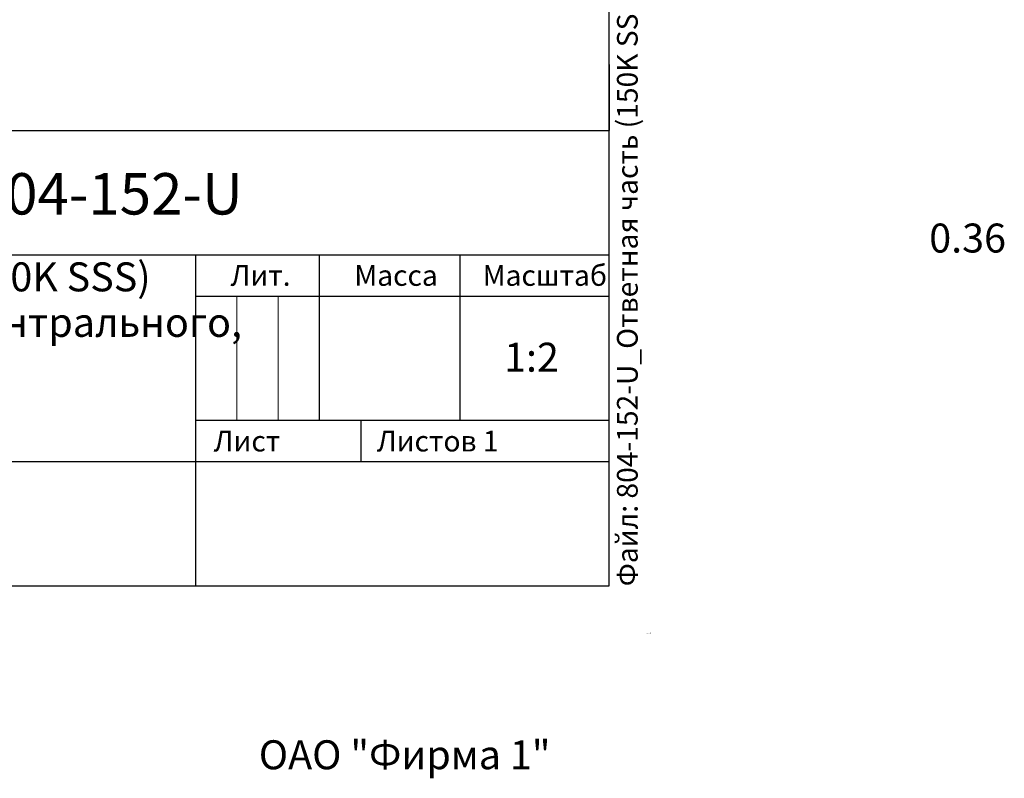
# Model space of a CAD drawing. Units: millimetres. Extents: x 16 to 505, y -37 to 584.
# Drawn here: x 268 to 505, y -37 to 147 of the extents above; entities that cross this region are included whole.
import ezdxf

# ---------------------------------------------------------------- set-up
doc = ezdxf.new("R2010")
doc.units = ezdxf.units.MM
doc.styles.add('SLDTEXTSTYLE0', font='TXT', dxfattribs={"width": 0.7, "bigfont": 'bigfont'})
doc.styles.add('SLDTEXTSTYLE1', font='TXT', dxfattribs={"width": 0.7})

msp = doc.modelspace()

# ---------------------------------------------------------------- linework, layer by layer
at = {"color": 7, "linetype": 'Continuous', "lineweight": 25, "ltscale": 2}
for p, q in [((410, 10), (410, 584)), ((410, 136), (410, 120)), ((40, 120), (410, 120)), ((410, 10), (410, 120)), ((170, 90), (410, 90)), ((310, 90), (310, 10)), ((340, 50), (340, 90)), ((374, 50), (374, 90)), ((310, 80), (410, 80)), ((310, 50), (410, 50)), ((350, 50), (350, 40)), ((170, 40), (410, 40)), ((40, 10), (410, 10)), ((40, 10), (410, 10))]:
    msp.add_line(p, q, dxfattribs=at)
at = {"color": 7, "linetype": 'Continuous', "lineweight": 18, "ltscale": 2}
for p, q in [((320, 80), (320, 50)), ((330, 80), (330, 50))]:
    msp.add_line(p, q, dxfattribs=at)

# ---------------------------------------------------------------- texts
at = {"color": 7, "linetype": 'Continuous', "lineweight": 0, "ltscale": 2, "insert": (411.875, 9.882), "char_height": 5, "attachment_point": 1, "rotation": 90, "style": 'SLDTEXTSTYLE0'}
msp.add_mtext('Файл: 804-152-U_Ответная часть (150K SSS) на стекло для замка центрального, нерж. сталь матовая', dxfattribs=at)
at = {"color": 7, "linetype": 'Continuous', "lineweight": 0, "ltscale": 2}
for s, insert, char_height, attachment_point, style in [('804-152-U', (289.0556, 109.7168), 10, 2, 'SLDTEXTSTYLE1'), ('0.36', (496.6056, 97.5283), 7, 2, 'SLDTEXTSTYLE1'), ('Ответная часть (150K SSS)', (238.0127, 88.1494), 7, 2, 'SLDTEXTSTYLE0'), ('Масштаб', (379.4129, 87.4864), 5, 1, 'SLDTEXTSTYLE0'), ('Лит.', (318.4819, 87.4864), 5, 1, 'SLDTEXTSTYLE0'), ('Масса', (348.3948, 87.4864), 5, 1, 'SLDTEXTSTYLE0'), ('на стекло для замка центрального,', (238.6543, 77.1494), 7, 2, 'SLDTEXTSTYLE0'), ('1:2', (391.209, 68.7319), 7, 2, 'SLDTEXTSTYLE1'), ('Лист', (314.4106, 47.457), 5, 1, 'SLDTEXTSTYLE0'), ('Листов 1', (353.8424, 47.457), 5, 1, 'SLDTEXTSTYLE0'), ('Версия 3', (418.9154, -1.3423), 0.2, 1, 'SLDTEXTSTYLE0'), ('ОАО "Фирма 1"', (360.5611, -27.3384), 7, 2, 'SLDTEXTSTYLE0')]:
    msp.add_mtext(s, dxfattribs=dict(at, insert=insert, char_height=char_height, attachment_point=attachment_point, style=style))

doc.saveas('drawing.dxf')
